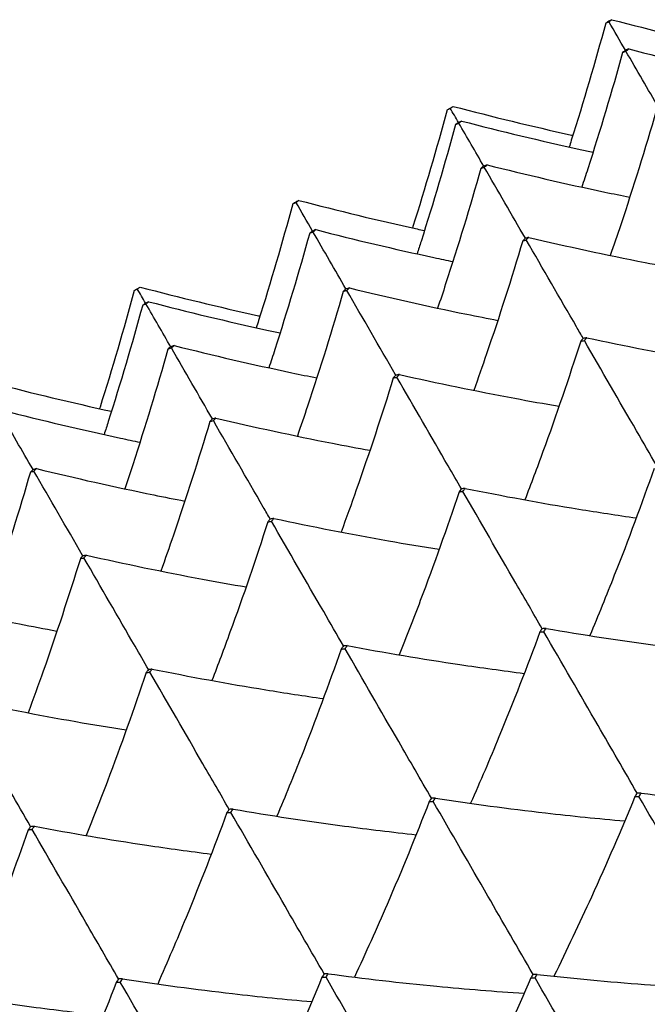
# Model space of a CAD drawing. Units: millimetres. Extents: x 39 to 309, y 708 to 1112.
# Drawn here: x 273 to 276, y 1098 to 1103 of the extents above; entities that cross this region are included whole.
import ezdxf

# ---------------------------------------------------------------- set-up
doc = ezdxf.new("R2010")
doc.units = ezdxf.units.MM
doc.layers.add('KROMMA', color=3, linetype='Continuous')

msp = doc.modelspace()

# ---------------------------------------------------------------- linework, layer by layer
at = {"layer": 'KROMMA'}
for p, q in [((275.1287, 1102.4633), (275.1569, 1102.4796)), ((273.6853, 1101.63), (273.7135, 1101.6462))]:
    msp.add_line(p, q, dxfattribs=at)
for points, knots in [([(275.8601, 1102.8631), (275.8108, 1102.682), (275.7579, 1102.502), (275.6982, 1102.3127), (275.695, 1102.3024), (275.6917, 1102.2922)], [0, 0, 0, 0, 0.05634111, 0.05634111, 0.05957062, 0.05957062, 0.05957062, 0.05957062]), ([(275.8883, 1102.8793), (276.0698, 1102.8316), (276.2522, 1102.7875), (276.4461, 1102.7447), (276.4567, 1102.7423), (276.4673, 1102.74)], [0, 0, 0, 0, 0.05634518, 0.05634518, 0.05960474, 0.05960474, 0.05960474, 0.05960474]), ([(275.9381, 1102.728), (275.888, 1102.5482), (275.8344, 1102.3694), (275.7682, 1102.1634), (275.7591, 1102.1353), (275.7499, 1102.1072)], [0, 0, 0, 0, 0.05634111, 0.05634111, 0.0652724, 0.0652724, 0.0652724, 0.0652724]), ([(275.9663, 1102.7443), (276.1471, 1102.6979), (276.3287, 1102.655), (276.5403, 1102.6094), (276.5694, 1102.6033), (276.5985, 1102.5972)], [0, 0, 0, 0, 0.05634518, 0.05634518, 0.06530315, 0.06530315, 0.06530315, 0.06530315]), ([(275.1569, 1102.4796), (275.3377, 1102.4319), (275.5194, 1102.3878), (275.7042, 1102.3468), (275.7064, 1102.3463), (275.7087, 1102.3458)], [0, 0, 0, 0, 0.05610778, 0.05610778, 0.05679079, 0.05679079, 0.05679079, 0.05679079]), ([(275.1287, 1102.4633), (275.0796, 1102.2829), (275.0271, 1102.1036), (274.9704, 1101.9232), (274.9697, 1101.921), (274.969, 1101.9188)], [0, 0, 0, 0, 0.05606909, 0.05606909, 0.05675498, 0.05675498, 0.05675498, 0.05675498]), ([(276.0931, 1102.4595), (276.0419, 1102.283), (275.9872, 1102.1075), (275.9133, 1101.8859), (275.8973, 1101.8389), (275.8812, 1101.792)], [0, 0, 0, 0, 0.05606909, 0.05606909, 0.07117901, 0.07117901, 0.07117901, 0.07117901]), ([(275.1677, 1102.3957), (275.1181, 1102.2151), (275.065, 1102.0355), (275.0021, 1101.8378), (274.996, 1101.8186), (274.9898, 1101.7994)], [0, 0, 0, 0, 0.05634111, 0.05634111, 0.0624044, 0.0624044, 0.0624044, 0.0624044]), ([(275.1959, 1102.412), (275.3772, 1102.3647), (275.5593, 1102.3211), (275.7621, 1102.2767), (275.7819, 1102.2724), (275.8017, 1102.2682)], [0, 0, 0, 0, 0.05634518, 0.05634518, 0.06243684, 0.06243684, 0.06243684, 0.06243684]), ([(275.3126, 1102.2099), (275.4927, 1102.1645), (275.6738, 1102.1227), (275.8941, 1102.0764), (275.9325, 1102.0685), (275.9709, 1102.0608)], [0, 0, 0, 0, 0.05634518, 0.05634518, 0.06822036, 0.06822036, 0.06822036, 0.06822036]), ([(275.2844, 1102.1936), (275.2337, 1102.0149), (275.1795, 1101.8372), (275.1096, 1101.6233), (275.0973, 1101.5861), (275.0848, 1101.5491)], [0, 0, 0, 0, 0.05634111, 0.05634111, 0.06819134, 0.06819134, 0.06819134, 0.06819134]), ([(274.4167, 1102.0297), (274.3676, 1101.8495), (274.315, 1101.6704), (274.2554, 1101.4811), (274.2519, 1101.47), (274.2483, 1101.4589)], [0, 0, 0, 0, 0.05606909, 0.05606909, 0.05957049, 0.05957049, 0.05957049, 0.05957049]), ([(274.4449, 1102.046), (274.6257, 1101.9985), (274.8073, 1101.9546), (275.0012, 1101.9117), (275.0126, 1101.9092), (275.0239, 1101.9067)], [0, 0, 0, 0, 0.05610778, 0.05610778, 0.05960463, 0.05960463, 0.05960463, 0.05960463]), ([(274.4947, 1101.8947), (274.4446, 1101.7149), (274.3911, 1101.5361), (274.3249, 1101.3301), (274.3157, 1101.302), (274.3065, 1101.2738)], [0, 0, 0, 0, 0.05634111, 0.05634111, 0.0652724, 0.0652724, 0.0652724, 0.0652724]), ([(274.5229, 1101.911), (274.7037, 1101.8645), (274.8854, 1101.8216), (275.097, 1101.7761), (275.126, 1101.7699), (275.1551, 1101.7639)], [0, 0, 0, 0, 0.05634518, 0.05634518, 0.06530315, 0.06530315, 0.06530315, 0.06530315]), ([(275.4774, 1101.8593), (275.4251, 1101.6845), (275.3695, 1101.5107), (275.2912, 1101.2817), (275.2716, 1101.2257), (275.2517, 1101.1698)], [0, 0, 0, 0, 0.05606909, 0.05606909, 0.07425509, 0.07425509, 0.07425509, 0.07425509]), ([(275.7561, 1101.4097), (275.7458, 1101.4275), (275.7355, 1101.4454), (275.6481, 1101.5966), (275.5708, 1101.7302), (275.4937, 1101.8635)], [0.04599451, 0.04599451, 0.04599451, 0.04599451, 0.05275689, 0.05275689, 0.10334694, 0.10334694, 0.10334694, 0.10334694]), ([(275.5056, 1101.8756), (275.6832, 1101.8335), (275.8617, 1101.7949), (276.0994, 1101.7483), (276.1576, 1101.7373), (276.2159, 1101.7267)], [0, 0, 0, 0, 0.05610778, 0.05610778, 0.07428054, 0.07428054, 0.07428054, 0.07428054]), ([(273.6853, 1101.63), (273.6363, 1101.4496), (273.5838, 1101.2703), (273.527, 1101.0898), (273.5263, 1101.0876), (273.5257, 1101.0855)], [0, 0, 0, 0, 0.05606909, 0.05606909, 0.05675498, 0.05675498, 0.05675498, 0.05675498]), ([(273.7135, 1101.6462), (273.8943, 1101.5986), (274.076, 1101.5545), (274.2608, 1101.5135), (274.2631, 1101.513), (274.2653, 1101.5125)], [0, 0, 0, 0, 0.05610778, 0.05610778, 0.05679079, 0.05679079, 0.05679079, 0.05679079]), ([(274.6498, 1101.6261), (274.5982, 1101.4488), (274.5433, 1101.2725), (274.4693, 1101.0509), (274.4537, 1101.0047), (274.4378, 1100.9587)], [0, 0, 0, 0, 0.05634111, 0.05634111, 0.07117909, 0.07117909, 0.07117909, 0.07117909]), ([(274.892, 1101.2397), (274.8915, 1101.2405), (274.891, 1101.2414), (274.8156, 1101.3718), (274.7406, 1101.5015), (274.6657, 1101.631)], [0.05264395, 0.05264395, 0.05264395, 0.05264395, 0.05297816, 0.05297816, 0.10334689, 0.10334689, 0.10334689, 0.10334689]), ([(274.678, 1101.6424), (274.8573, 1101.5985), (275.0376, 1101.558), (275.2666, 1101.5114), (275.3144, 1101.5019), (275.3623, 1101.4926)], [0, 0, 0, 0, 0.05634518, 0.05634518, 0.07120634, 0.07120634, 0.07120634, 0.07120634]), ([(273.7525, 1101.5786), (273.933, 1101.5316), (274.1143, 1101.4881), (274.3171, 1101.4437), (274.3377, 1101.4393), (274.3583, 1101.4348)], [0, 0, 0, 0, 0.05610778, 0.05610778, 0.06243674, 0.06243674, 0.06243674, 0.06243674]), ([(273.7243, 1101.5624), (273.6749, 1101.3826), (273.6221, 1101.2039), (273.5593, 1101.0062), (273.5529, 1100.9861), (273.5464, 1100.9661)], [0, 0, 0, 0, 0.05606909, 0.05606909, 0.06240428, 0.06240428, 0.06240428, 0.06240428]), ([(275.7446, 1101.3964), (275.6899, 1101.2259), (275.6319, 1101.0562), (275.5433, 1100.813), (275.5155, 1100.7389), (275.4871, 1100.6649)], [0, 0, 0, 0, 0.05606909, 0.05606909, 0.08076183, 0.08076183, 0.08076183, 0.08076183]), ([(276.0941, 1100.8244), (276.0636, 1100.8772), (276.0331, 1100.9299), (275.9224, 1101.1214), (275.842, 1101.2605), (275.7617, 1101.3994)], [0.03355753, 0.03355753, 0.03355753, 0.03355753, 0.05275689, 0.05275689, 0.10334694, 0.10334694, 0.10334694, 0.10334694]), ([(275.7729, 1101.4127), (275.948, 1101.3749), (276.1241, 1101.3404), (276.3791, 1101.2957), (276.4572, 1101.2827), (276.5354, 1101.2704)], [0, 0, 0, 0, 0.05610778, 0.05610778, 0.08078341, 0.08078341, 0.08078341, 0.08078341]), ([(273.841, 1101.3603), (273.7903, 1101.1816), (273.7361, 1101.0038), (273.6662, 1100.7899), (273.6539, 1100.7528), (273.6415, 1100.7157)], [0, 0, 0, 0, 0.05634111, 0.05634111, 0.06819134, 0.06819134, 0.06819134, 0.06819134]), ([(273.8692, 1101.3766), (274.0494, 1101.3312), (274.2304, 1101.2894), (274.4507, 1101.2431), (274.4891, 1101.2352), (274.5275, 1101.2274)], [0, 0, 0, 0, 0.05634518, 0.05634518, 0.06822036, 0.06822036, 0.06822036, 0.06822036]), ([(273.0016, 1101.2127), (273.1823, 1101.1652), (273.3639, 1101.1212), (273.5578, 1101.0783), (273.5692, 1101.0758), (273.5806, 1101.0734)], [0, 0, 0, 0, 0.05610778, 0.05610778, 0.05960463, 0.05960463, 0.05960463, 0.05960463]), ([(274.8802, 1101.227), (274.8268, 1101.0542), (274.77, 1100.8823), (274.6868, 1100.6461), (274.6634, 1100.581), (274.6394, 1100.5161)], [0, 0, 0, 0, 0.05606909, 0.05606909, 0.07744119, 0.07744119, 0.07744119, 0.07744119]), ([(275.1947, 1100.7155), (275.1743, 1100.7508), (275.1538, 1100.7861), (275.0546, 1100.9577), (274.9757, 1101.0943), (274.8969, 1101.2306)], [0.03965021, 0.03965021, 0.03965021, 0.03965021, 0.05275689, 0.05275689, 0.10334694, 0.10334694, 0.10334694, 0.10334694]), ([(274.9084, 1101.2432), (275.0849, 1101.2032), (275.2623, 1101.1665), (275.5086, 1101.1206), (275.5766, 1101.1084), (275.6447, 1101.0968)], [0, 0, 0, 0, 0.05610778, 0.05610778, 0.07746475, 0.07746475, 0.07746475, 0.07746475]), ([(273.0795, 1101.0776), (273.2596, 1101.0314), (273.4405, 1100.9887), (273.6521, 1100.9431), (273.6819, 1100.9368), (273.7117, 1100.9305)], [0, 0, 0, 0, 0.05610778, 0.05610778, 0.06530306, 0.06530306, 0.06530306, 0.06530306]), ([(274.034, 1101.026), (273.9815, 1100.8503), (273.9256, 1100.6757), (273.8472, 1100.4466), (273.8279, 1100.3915), (273.8083, 1100.3365)], [0, 0, 0, 0, 0.05634111, 0.05634111, 0.07425516, 0.07425516, 0.07425516, 0.07425516]), ([(274.3127, 1100.5764), (274.3021, 1100.5948), (274.2914, 1100.6132), (274.204, 1100.7644), (274.1271, 1100.8974), (274.0504, 1101.0302)], [0.04599415, 0.04599415, 0.04599415, 0.04599415, 0.05297816, 0.05297816, 0.10334689, 0.10334689, 0.10334689, 0.10334689]), ([(274.0622, 1101.0422), (274.2406, 1101), (274.4199, 1100.9612), (274.6575, 1100.9147), (274.715, 1100.9038), (274.7725, 1100.8933)], [0, 0, 0, 0, 0.05634518, 0.05634518, 0.0742806, 0.0742806, 0.0742806, 0.0742806]), ([(273.4486, 1100.4063), (273.4481, 1100.4072), (273.4476, 1100.4081), (273.3722, 1100.5384), (273.2972, 1100.6682), (273.2224, 1100.7977)], [0.05264395, 0.05264395, 0.05264395, 0.05264395, 0.05297816, 0.05297816, 0.10334689, 0.10334689, 0.10334689, 0.10334689]), ([(273.2346, 1100.8091), (273.4139, 1100.7651), (273.5942, 1100.7247), (273.8232, 1100.678), (273.871, 1100.6685), (273.9189, 1100.6593)], [0, 0, 0, 0, 0.05634518, 0.05634518, 0.07120634, 0.07120634, 0.07120634, 0.07120634]), ([(276.0832, 1100.8099), (276.0254, 1100.6449), (275.9643, 1100.4805), (275.8631, 1100.2239), (275.8254, 1100.1312), (275.7866, 1100.0388)], [0, 0, 0, 0, 0.05606909, 0.05606909, 0.08792422, 0.08792422, 0.08792422, 0.08792422]), ([(273.2064, 1100.7928), (273.1549, 1100.6155), (273.0999, 1100.4391), (273.026, 1100.2175), (273.0103, 1100.1714), (272.9944, 1100.1254)], [0, 0, 0, 0, 0.05634111, 0.05634111, 0.07117909, 0.07117909, 0.07117909, 0.07117909]), ([(275.2118, 1100.7178), (275.3854, 1100.6826), (275.5601, 1100.6507), (275.824, 1100.6078), (275.9123, 1100.5943), (276.001, 1100.5816)], [0, 0, 0, 0, 0.05610778, 0.05610778, 0.08426472, 0.08426472, 0.08426472, 0.08426472]), ([(275.1836, 1100.7016), (275.1274, 1100.5336), (275.0678, 1100.3665), (274.9733, 1100.1165), (274.9408, 1100.0332), (274.9075, 1099.95)], [0, 0, 0, 0, 0.05606909, 0.05606909, 0.0842452, 0.0842452, 0.0842452, 0.0842452]), ([(275.567, 1100.0707), (275.5265, 1100.1407), (275.4861, 1100.2107), (275.3641, 1100.4217), (275.2825, 1100.5629), (275.201, 1100.704)], [0.0276695, 0.0276695, 0.0276695, 0.0276695, 0.05275689, 0.05275689, 0.10334694, 0.10334694, 0.10334694, 0.10334694]), ([(274.3295, 1100.5793), (274.5046, 1100.5415), (274.6807, 1100.5071), (274.9358, 1100.4624), (275.0138, 1100.4494), (275.092, 1100.4371)], [0, 0, 0, 0, 0.05610778, 0.05610778, 0.08078341, 0.08078341, 0.08078341, 0.08078341]), ([(274.3013, 1100.563), (274.2466, 1100.3925), (274.1885, 1100.2229), (274.0999, 1099.9797), (274.0721, 1099.9056), (274.0437, 1099.8316)], [0, 0, 0, 0, 0.05606909, 0.05606909, 0.08076183, 0.08076183, 0.08076183, 0.08076183]), ([(274.6507, 1099.9911), (274.6202, 1100.0438), (274.5897, 1100.0966), (274.479, 1100.2881), (274.3986, 1100.4272), (274.3183, 1100.566)], [0.03355753, 0.03355753, 0.03355753, 0.03355753, 0.05275689, 0.05275689, 0.10334694, 0.10334694, 0.10334694, 0.10334694]), ([(273.4368, 1100.3936), (273.3832, 1100.22), (273.3261, 1100.0473), (273.2429, 1099.8111), (273.2197, 1099.7469), (273.196, 1099.6828)], [0, 0, 0, 0, 0.05634111, 0.05634111, 0.07744125, 0.07744125, 0.07744125, 0.07744125]), ([(273.7513, 1099.8821), (273.7305, 1099.9181), (273.7098, 1099.954), (273.6106, 1100.1256), (273.532, 1100.2615), (273.4536, 1100.3972)], [0.03964994, 0.03964994, 0.03964994, 0.03964994, 0.05297816, 0.05297816, 0.10334689, 0.10334689, 0.10334689, 0.10334689]), ([(273.465, 1100.4099), (273.6423, 1100.3697), (273.8204, 1100.3328), (274.0667, 1100.287), (274.134, 1100.275), (274.2014, 1100.2635)], [0, 0, 0, 0, 0.05634518, 0.05634518, 0.0774648, 0.0774648, 0.0774648, 0.0774648]), ([(272.6188, 1100.2089), (272.7972, 1100.1667), (272.9765, 1100.1279), (273.2141, 1100.0814), (273.2716, 1100.0705), (273.3291, 1100.06)], [0, 0, 0, 0, 0.05634518, 0.05634518, 0.0742806, 0.0742806, 0.0742806, 0.0742806]), ([(275.5846, 1100.072), (275.7549, 1100.0427), (275.9262, 1100.0166), (276.2084, 1099.9792), (276.3186, 1099.966), (276.4292, 1099.9541)], [0, 0, 0, 0, 0.05610778, 0.05610778, 0.09185291, 0.09185291, 0.09185291, 0.09185291]), ([(275.5564, 1100.0557), (275.4968, 1099.8937), (275.4339, 1099.7325), (275.3254, 1099.4693), (275.2818, 1099.3672), (275.2369, 1099.2654)], [0, 0, 0, 0, 0.05606909, 0.05606909, 0.0918379, 0.0918379, 0.0918379, 0.0918379]), ([(276.0048, 1099.3125), (275.9448, 1099.4164), (275.8847, 1099.5203), (275.7414, 1099.7683), (275.6579, 1099.9128), (275.5745, 1100.0569)], [0.016345, 0.016345, 0.016345, 0.016345, 0.05275689, 0.05275689, 0.10334694, 0.10334694, 0.10334694, 0.10334694]), ([(274.6681, 1099.9929), (274.8401, 1099.9605), (275.0131, 1099.9314), (275.286, 1099.8909), (275.3851, 1099.8773), (275.4845, 1099.8647)], [0, 0, 0, 0, 0.05610778, 0.05610778, 0.08794156, 0.08794156, 0.08794156, 0.08794156]), ([(274.6399, 1099.9766), (274.582, 1099.8115), (274.5209, 1099.6472), (274.4197, 1099.3906), (274.382, 1099.2979), (274.3432, 1099.2055)], [0, 0, 0, 0, 0.05606909, 0.05606909, 0.08792422, 0.08792422, 0.08792422, 0.08792422]), ([(275.0563, 1099.2886), (275.006, 1099.3757), (274.9556, 1099.4628), (274.8228, 1099.6926), (274.7401, 1099.8356), (274.6576, 1099.9784)], [0.02194449, 0.02194449, 0.02194449, 0.02194449, 0.05275689, 0.05275689, 0.10334694, 0.10334694, 0.10334694, 0.10334694]), ([(273.7402, 1099.8682), (273.684, 1099.7003), (273.6245, 1099.5332), (273.5299, 1099.2832), (273.4974, 1099.1998), (273.4641, 1099.1167)], [0, 0, 0, 0, 0.05606909, 0.05606909, 0.0842452, 0.0842452, 0.0842452, 0.0842452]), ([(274.1236, 1099.2374), (274.0832, 1099.3074), (274.0427, 1099.3774), (273.9208, 1099.5883), (273.8391, 1099.7296), (273.7576, 1099.8706)], [0.02766949, 0.02766949, 0.02766949, 0.02766949, 0.05275689, 0.05275689, 0.10334694, 0.10334694, 0.10334694, 0.10334694]), ([(273.7684, 1099.8845), (273.9421, 1099.8493), (274.1167, 1099.8174), (274.3806, 1099.7744), (274.469, 1099.7609), (274.5576, 1099.7483)], [0, 0, 0, 0, 0.05610778, 0.05610778, 0.08426472, 0.08426472, 0.08426472, 0.08426472]), ([(273.2073, 1099.1578), (273.1765, 1099.2111), (273.1456, 1099.2645), (273.0349, 1099.456), (272.9549, 1099.5945), (272.875, 1099.7327)], [0.03355734, 0.03355734, 0.03355734, 0.03355734, 0.05297816, 0.05297816, 0.10334689, 0.10334689, 0.10334689, 0.10334689]), ([(272.8861, 1099.746), (273.062, 1099.708), (273.2389, 1099.6735), (273.4939, 1099.6288), (273.5712, 1099.6159), (273.6487, 1099.6037)], [0, 0, 0, 0, 0.05634518, 0.05634518, 0.08078346, 0.08078346, 0.08078346, 0.08078346]), ([(276.023, 1099.3127), (276.1892, 1099.2905), (276.3565, 1099.2713), (276.6586, 1099.2424), (276.7927, 1099.2315), (276.9276, 1099.2226)], [0, 0, 0, 0, 0.0561078, 0.0561078, 0.1005771, 0.1005771, 0.1005771, 0.1005771]), ([(275.046, 1099.2731), (274.9845, 1099.1145), (274.9196, 1098.9565), (274.803, 1098.687), (274.7528, 1098.5752), (274.7009, 1098.4637)], [0, 0, 0, 0, 0.05606909, 0.05606909, 0.09603317, 0.09603317, 0.09603317, 0.09603317]), ([(275.5252, 1098.4767), (275.4555, 1098.5971), (275.3859, 1098.7176), (275.2324, 1098.9831), (275.1483, 1099.1286), (275.0644, 1099.2738)], [0.01083655, 0.01083655, 0.01083655, 0.01083655, 0.05275689, 0.05275689, 0.10334694, 0.10334694, 0.10334694, 0.10334694]), ([(275.0742, 1099.2894), (275.2425, 1099.2635), (275.4119, 1099.2407), (275.7038, 1099.2072), (275.8256, 1099.1948), (275.948, 1099.1841)], [0, 0, 0, 0, 0.05610778, 0.05610778, 0.09604569, 0.09604569, 0.09604569, 0.09604569]), ([(275.9948, 1099.2964), (275.9311, 1099.1415), (275.8642, 1098.9871), (275.7384, 1098.711), (275.6808, 1098.5893), (275.6211, 1098.468)], [0, 0, 0, 0, 0.0560691, 0.0560691, 0.1005673, 0.1005673, 0.1005673, 0.1005673]), ([(276.5034, 1098.4491), (276.4244, 1098.5857), (276.3454, 1098.7225), (276.1822, 1099.0048), (276.0978, 1099.1508), (276.0135, 1099.2966)], [0.0053868, 0.0053868, 0.0053868, 0.0053868, 0.05275689, 0.05275689, 0.10334694, 0.10334694, 0.10334694, 0.10334694]), ([(274.1131, 1099.2224), (274.0534, 1099.0604), (273.9905, 1098.8991), (273.882, 1098.636), (273.8384, 1098.5339), (273.7935, 1098.432)], [0, 0, 0, 0, 0.05606909, 0.05606909, 0.0918379, 0.0918379, 0.0918379, 0.0918379]), ([(274.5615, 1098.4792), (274.5014, 1098.5831), (274.4413, 1098.687), (274.298, 1098.935), (274.2145, 1099.0794), (274.1311, 1099.2236)], [0.016345, 0.016345, 0.016345, 0.016345, 0.05275689, 0.05275689, 0.10334694, 0.10334694, 0.10334694, 0.10334694]), ([(274.1413, 1099.2386), (274.3115, 1099.2094), (274.4828, 1099.1833), (274.765, 1099.1459), (274.8752, 1099.1326), (274.9858, 1099.1207)], [0, 0, 0, 0, 0.05610778, 0.05610778, 0.09185291, 0.09185291, 0.09185291, 0.09185291]), ([(273.1965, 1099.1433), (273.1386, 1098.9782), (273.0775, 1098.8139), (272.9763, 1098.5573), (272.9386, 1098.4646), (272.8998, 1098.3722)], [0, 0, 0, 0, 0.05606909, 0.05606909, 0.08792422, 0.08792422, 0.08792422, 0.08792422]), ([(273.6129, 1098.4553), (273.5626, 1098.5424), (273.5123, 1098.6295), (273.3795, 1098.8592), (273.2968, 1099.0023), (273.2142, 1099.1451)], [0.02194449, 0.02194449, 0.02194449, 0.02194449, 0.05275689, 0.05275689, 0.10334694, 0.10334694, 0.10334694, 0.10334694]), ([(273.2247, 1099.1596), (273.3967, 1099.1272), (273.5698, 1099.098), (273.8427, 1099.0575), (273.9417, 1099.0439), (274.0411, 1099.0314)], [0, 0, 0, 0, 0.05610778, 0.05610778, 0.08794156, 0.08794156, 0.08794156, 0.08794156]), ([(273.6027, 1098.4397), (273.5411, 1098.2812), (273.4763, 1098.1232), (273.3596, 1097.8536), (273.3094, 1097.7418), (273.2575, 1097.6304)], [0, 0, 0, 0, 0.05606909, 0.05606909, 0.09603317, 0.09603317, 0.09603317, 0.09603317]), ([(274.0818, 1097.6434), (274.0122, 1097.7638), (273.9425, 1097.8843), (273.789, 1098.1498), (273.705, 1098.2953), (273.6211, 1098.4405)], [0.01083655, 0.01083655, 0.01083655, 0.01083655, 0.05275689, 0.05275689, 0.10334694, 0.10334694, 0.10334694, 0.10334694]), ([(273.6309, 1098.456), (273.7991, 1098.4301), (273.9685, 1098.4074), (274.2604, 1098.3738), (274.3823, 1098.3615), (274.5046, 1098.3507)], [0, 0, 0, 0, 0.05610778, 0.05610778, 0.09604569, 0.09604569, 0.09604569, 0.09604569]), ([(274.5514, 1098.4631), (274.4877, 1098.3081), (274.4209, 1098.1537), (274.2951, 1097.8777), (274.2374, 1097.756), (274.1777, 1097.6347)], [0, 0, 0, 0, 0.0560691, 0.0560691, 0.1005673, 0.1005673, 0.1005673, 0.1005673]), ([(275.06, 1097.6158), (274.9811, 1097.7524), (274.902, 1097.8891), (274.7388, 1098.1714), (274.6544, 1098.3175), (274.5701, 1098.4633)], [0.0053868, 0.0053868, 0.0053868, 0.0053868, 0.05275689, 0.05275689, 0.10334694, 0.10334694, 0.10334694, 0.10334694]), ([(274.5796, 1098.4794), (274.7458, 1098.4571), (274.9131, 1098.4379), (275.2152, 1098.409), (275.3494, 1098.3982), (275.4842, 1098.3893)], [0, 0, 0, 0, 0.0561078, 0.0561078, 0.1005771, 0.1005771, 0.1005771, 0.1005771]), ([(275.5154, 1098.4601), (275.4495, 1098.3091), (275.3804, 1098.1585), (275.2444, 1097.8759), (275.1782, 1097.7439), (275.1095, 1097.6123)], [0, 0, 0, 0, 0.0560691, 0.0560691, 0.1055113, 0.1055113, 0.1055113, 0.1055113]), ([(276.0519, 1097.5645), (275.9639, 1097.7168), (275.8757, 1097.8694), (275.7033, 1098.1676), (275.6187, 1098.3139), (275.5344, 1098.4598)], [0, 0, 0, 0, 0.0527569, 0.0527569, 0.1033469, 0.1033469, 0.1033469, 0.1033469]), ([(275.5436, 1098.4764), (275.7075, 1098.4581), (275.8726, 1098.4427), (276.1855, 1098.4194), (276.3328, 1098.4108), (276.481, 1098.4045)], [0, 0, 0, 0, 0.0561078, 0.0561078, 0.1055182, 0.1055182, 0.1055182, 0.1055182]), ([(272.6979, 1098.4053), (272.8681, 1098.376), (273.0394, 1098.35), (273.3216, 1098.3126), (273.4318, 1098.2993), (273.5424, 1098.2874)], [0, 0, 0, 0, 0.05610778, 0.05610778, 0.09185291, 0.09185291, 0.09185291, 0.09185291])]:
    msp.add_open_spline(points, degree=3, knots=knots, dxfattribs=at)
for points in [[(275.8738, 1102.8718), (275.8693, 1102.8689), (275.8647, 1102.866), (275.8601, 1102.8631)], [(275.8601, 1102.8631), (275.8649, 1102.8655), (275.8698, 1102.868), (275.8746, 1102.8705)], [(275.8883, 1102.8793), (275.8835, 1102.8768), (275.8787, 1102.8743), (275.8738, 1102.8718)], [(275.8746, 1102.8705), (275.8792, 1102.8735), (275.8837, 1102.8764), (275.8883, 1102.8793)], [(275.9511, 1102.7382), (275.9256, 1102.7823), (275.9001, 1102.8264), (275.8746, 1102.8705)], [(275.951, 1102.7381), (275.9467, 1102.7348), (275.9424, 1102.7314), (275.9381, 1102.728)], [(275.9381, 1102.728), (275.9431, 1102.7301), (275.9482, 1102.7321), (275.9533, 1102.7342)], [(275.9663, 1102.7443), (275.9612, 1102.7423), (275.9561, 1102.7402), (275.951, 1102.7381)], [(275.9533, 1102.7342), (275.9576, 1102.7376), (275.962, 1102.7409), (275.9663, 1102.7443)], [(276.1055, 1102.4709), (276.0548, 1102.5587), (276.004, 1102.6465), (275.9533, 1102.7342)], [(275.1428, 1102.4714), (275.1475, 1102.4742), (275.1522, 1102.4769), (275.1569, 1102.4796)], [(275.1287, 1102.4633), (275.1334, 1102.466), (275.1381, 1102.4687), (275.1428, 1102.4714)], [(275.1811, 1102.4052), (275.1683, 1102.4273), (275.1555, 1102.4494), (275.1428, 1102.4714)], [(275.181, 1102.4051), (275.1766, 1102.402), (275.1721, 1102.3988), (275.1677, 1102.3957)], [(275.1677, 1102.3957), (275.1726, 1102.398), (275.1776, 1102.4002), (275.1826, 1102.4025)], [(275.1959, 1102.412), (275.1909, 1102.4097), (275.186, 1102.4074), (275.181, 1102.4051)], [(275.1826, 1102.4025), (275.187, 1102.4057), (275.1914, 1102.4088), (275.1959, 1102.412)], [(275.2971, 1102.2044), (275.2589, 1102.2705), (275.2207, 1102.3365), (275.1826, 1102.4025)], [(275.2969, 1102.2044), (275.2928, 1102.2008), (275.2886, 1102.1972), (275.2844, 1102.1936)], [(275.3126, 1102.2099), (275.3074, 1102.2081), (275.3022, 1102.2062), (275.2969, 1102.2044)], [(275.3, 1102.1991), (275.3042, 1102.2027), (275.3084, 1102.2063), (275.3126, 1102.2099)], [(275.2844, 1102.1936), (275.2896, 1102.1955), (275.2948, 1102.1973), (275.3, 1102.1991)], [(275.4894, 1101.8714), (275.4263, 1101.9806), (275.3631, 1102.09), (275.3, 1102.1991)], [(274.4305, 1102.0385), (274.4259, 1102.0356), (274.4213, 1102.0327), (274.4167, 1102.0297)], [(274.4167, 1102.0297), (274.4216, 1102.0322), (274.4264, 1102.0347), (274.4312, 1102.0372)], [(274.4449, 1102.046), (274.4401, 1102.0435), (274.4353, 1102.041), (274.4305, 1102.0385)], [(274.4312, 1102.0372), (274.4358, 1102.0401), (274.4404, 1102.0431), (274.4449, 1102.046)], [(274.5077, 1101.9048), (274.4822, 1101.949), (274.4567, 1101.9931), (274.4312, 1102.0372)], [(274.5077, 1101.9048), (274.5033, 1101.9014), (274.499, 1101.8981), (274.4947, 1101.8947)], [(274.4947, 1101.8947), (274.4998, 1101.8967), (274.5049, 1101.8988), (274.5099, 1101.9009)], [(274.5229, 1101.911), (274.5178, 1101.9089), (274.5127, 1101.9069), (274.5077, 1101.9048)], [(274.5099, 1101.9009), (274.5143, 1101.9042), (274.5186, 1101.9076), (274.5229, 1101.911)], [(274.6621, 1101.6376), (274.6114, 1101.7253), (274.5606, 1101.8132), (274.5099, 1101.9009)], [(275.4892, 1101.8713), (275.4853, 1101.8673), (275.4813, 1101.8633), (275.4774, 1101.8593)], [(275.4774, 1101.8593), (275.4828, 1101.8607), (275.4883, 1101.8621), (275.4937, 1101.8635)], [(275.5056, 1101.8756), (275.5001, 1101.8742), (275.4947, 1101.8727), (275.4892, 1101.8713)], [(275.4937, 1101.8635), (275.4977, 1101.8675), (275.5016, 1101.8716), (275.5056, 1101.8756)], [(273.6853, 1101.63), (273.69, 1101.6327), (273.6947, 1101.6354), (273.6994, 1101.6381)], [(273.6994, 1101.6381), (273.7041, 1101.6408), (273.7088, 1101.6435), (273.7135, 1101.6462)], [(273.7377, 1101.5718), (273.7249, 1101.5939), (273.7122, 1101.616), (273.6994, 1101.6381)], [(274.662, 1101.6375), (274.6579, 1101.6337), (274.6538, 1101.6299), (274.6498, 1101.6261)], [(274.6498, 1101.6261), (274.6551, 1101.6278), (274.6604, 1101.6294), (274.6657, 1101.631)], [(274.678, 1101.6424), (274.6726, 1101.6408), (274.6673, 1101.6392), (274.662, 1101.6375)], [(274.6657, 1101.631), (274.6698, 1101.6348), (274.6739, 1101.6386), (274.678, 1101.6424)], [(273.7377, 1101.5718), (273.7332, 1101.5687), (273.7288, 1101.5655), (273.7243, 1101.5624)], [(273.7243, 1101.5624), (273.7293, 1101.5646), (273.7342, 1101.5669), (273.7392, 1101.5692)], [(273.7525, 1101.5786), (273.7476, 1101.5764), (273.7426, 1101.5741), (273.7377, 1101.5718)], [(273.7392, 1101.5692), (273.7436, 1101.5723), (273.7481, 1101.5755), (273.7525, 1101.5786)], [(273.8537, 1101.3711), (273.8155, 1101.4371), (273.7773, 1101.5032), (273.7392, 1101.5692)], [(275.7558, 1101.4096), (275.7521, 1101.4052), (275.7484, 1101.4008), (275.7446, 1101.3964)], [(275.7446, 1101.3964), (275.7503, 1101.3974), (275.756, 1101.3984), (275.7617, 1101.3994)], [(275.7729, 1101.4127), (275.7672, 1101.4117), (275.7615, 1101.4107), (275.7558, 1101.4096)], [(275.7617, 1101.3994), (275.7654, 1101.4038), (275.7691, 1101.4082), (275.7729, 1101.4127)], [(273.8536, 1101.371), (273.8494, 1101.3675), (273.8452, 1101.3639), (273.841, 1101.3603)], [(273.841, 1101.3603), (273.8462, 1101.3621), (273.8514, 1101.364), (273.8566, 1101.3658)], [(273.8692, 1101.3766), (273.864, 1101.3747), (273.8588, 1101.3729), (273.8536, 1101.371)], [(273.8566, 1101.3658), (273.8608, 1101.3694), (273.865, 1101.373), (273.8692, 1101.3766)], [(274.0461, 1101.0381), (273.9829, 1101.1473), (273.9197, 1101.2566), (273.8566, 1101.3658)], [(274.8917, 1101.2396), (274.8879, 1101.2354), (274.884, 1101.2312), (274.8802, 1101.227)], [(274.8802, 1101.227), (274.8858, 1101.2282), (274.8914, 1101.2294), (274.8969, 1101.2306)], [(274.9084, 1101.2432), (274.9028, 1101.242), (274.8973, 1101.2408), (274.8917, 1101.2396)], [(274.8969, 1101.2306), (274.9008, 1101.2348), (274.9046, 1101.239), (274.9084, 1101.2432)], [(273.2188, 1100.8042), (273.168, 1100.892), (273.1173, 1100.9798), (273.0666, 1101.0675)], [(274.0459, 1101.038), (274.0419, 1101.034), (274.038, 1101.03), (274.034, 1101.026)], [(274.034, 1101.026), (274.0395, 1101.0274), (274.0449, 1101.0288), (274.0504, 1101.0302)], [(274.0622, 1101.0422), (274.0568, 1101.0408), (274.0513, 1101.0394), (274.0459, 1101.038)], [(274.0504, 1101.0302), (274.0543, 1101.0342), (274.0583, 1101.0382), (274.0622, 1101.0422)], [(273.2186, 1100.8042), (273.2145, 1100.8004), (273.2104, 1100.7966), (273.2064, 1100.7928)], [(273.2064, 1100.7928), (273.2117, 1100.7944), (273.217, 1100.796), (273.2224, 1100.7977)], [(273.2346, 1100.8091), (273.2293, 1100.8075), (273.2239, 1100.8058), (273.2186, 1100.8042)], [(273.2224, 1100.7977), (273.2264, 1100.8015), (273.2305, 1100.8053), (273.2346, 1100.8091)], [(275.1943, 1100.7154), (275.1907, 1100.7108), (275.1871, 1100.7062), (275.1836, 1100.7016)], [(275.2118, 1100.7178), (275.206, 1100.717), (275.2001, 1100.7162), (275.1943, 1100.7154)], [(275.201, 1100.704), (275.2046, 1100.7086), (275.2082, 1100.7132), (275.2118, 1100.7178)], [(275.1836, 1100.7016), (275.1894, 1100.7024), (275.1952, 1100.7032), (275.201, 1100.704)], [(274.3124, 1100.5763), (274.3087, 1100.5719), (274.305, 1100.5675), (274.3013, 1100.563)], [(274.3295, 1100.5793), (274.3238, 1100.5783), (274.3181, 1100.5773), (274.3124, 1100.5763)], [(274.3183, 1100.566), (274.3221, 1100.5705), (274.3258, 1100.5749), (274.3295, 1100.5793)], [(274.3013, 1100.563), (274.307, 1100.564), (274.3127, 1100.565), (274.3183, 1100.566)], [(273.4483, 1100.4063), (273.4445, 1100.4021), (273.4407, 1100.3978), (273.4368, 1100.3936)], [(273.4368, 1100.3936), (273.4424, 1100.3948), (273.448, 1100.396), (273.4536, 1100.3972)], [(273.465, 1100.4099), (273.4595, 1100.4087), (273.4539, 1100.4075), (273.4483, 1100.4063)], [(273.4536, 1100.3972), (273.4574, 1100.4015), (273.4612, 1100.4057), (273.465, 1100.4099)], [(275.5666, 1100.0707), (275.5632, 1100.0657), (275.5598, 1100.0607), (275.5564, 1100.0557)], [(275.5846, 1100.072), (275.5786, 1100.0715), (275.5726, 1100.0711), (275.5666, 1100.0707)], [(275.5745, 1100.0569), (275.5779, 1100.062), (275.5813, 1100.067), (275.5846, 1100.072)], [(275.5564, 1100.0557), (275.5625, 1100.0561), (275.5685, 1100.0565), (275.5745, 1100.0569)], [(274.6503, 1099.9911), (274.6468, 1099.9862), (274.6433, 1099.9814), (274.6399, 1099.9766)], [(274.6681, 1099.9929), (274.6621, 1099.9923), (274.6562, 1099.9917), (274.6503, 1099.9911)], [(274.6576, 1099.9784), (274.6611, 1099.9832), (274.6646, 1099.9881), (274.6681, 1099.9929)], [(274.6399, 1099.9766), (274.6458, 1099.9772), (274.6517, 1099.9778), (274.6576, 1099.9784)], [(273.751, 1099.8821), (273.7474, 1099.8775), (273.7438, 1099.8728), (273.7402, 1099.8682)], [(273.7402, 1099.8682), (273.746, 1099.869), (273.7518, 1099.8698), (273.7576, 1099.8706)], [(273.7684, 1099.8845), (273.7626, 1099.8837), (273.7568, 1099.8829), (273.751, 1099.8821)], [(273.7576, 1099.8706), (273.7612, 1099.8753), (273.7648, 1099.8799), (273.7684, 1099.8845)], [(276.0043, 1099.3125), (276.0012, 1099.3071), (275.998, 1099.3018), (275.9948, 1099.2964)], [(276.023, 1099.3127), (276.0168, 1099.3126), (276.0106, 1099.3126), (276.0043, 1099.3125)], [(276.0135, 1099.2966), (276.0167, 1099.302), (276.0198, 1099.3073), (276.023, 1099.3127)], [(275.0559, 1099.2886), (275.0526, 1099.2834), (275.0493, 1099.2783), (275.046, 1099.2731)], [(275.046, 1099.2731), (275.0522, 1099.2733), (275.0583, 1099.2735), (275.0644, 1099.2738)], [(275.0742, 1099.2894), (275.0681, 1099.2891), (275.062, 1099.2889), (275.0559, 1099.2886)], [(275.0644, 1099.2738), (275.0677, 1099.279), (275.071, 1099.2842), (275.0742, 1099.2894)], [(275.9948, 1099.2964), (276.001, 1099.2965), (276.0073, 1099.2965), (276.0135, 1099.2966)], [(274.1232, 1099.2374), (274.1198, 1099.2324), (274.1164, 1099.2274), (274.1131, 1099.2224)], [(274.1131, 1099.2224), (274.1191, 1099.2228), (274.1251, 1099.2232), (274.1311, 1099.2236)], [(274.1413, 1099.2386), (274.1352, 1099.2382), (274.1292, 1099.2378), (274.1232, 1099.2374)], [(274.1311, 1099.2236), (274.1345, 1099.2286), (274.1379, 1099.2336), (274.1413, 1099.2386)], [(273.2069, 1099.1577), (273.2034, 1099.1529), (273.2, 1099.1481), (273.1965, 1099.1433)], [(273.1965, 1099.1433), (273.2024, 1099.1439), (273.2083, 1099.1445), (273.2142, 1099.1451)], [(273.2247, 1099.1596), (273.2188, 1099.1589), (273.2129, 1099.1583), (273.2069, 1099.1577)], [(273.2142, 1099.1451), (273.2177, 1099.1499), (273.2212, 1099.1547), (273.2247, 1099.1596)], [(273.6125, 1098.4553), (273.6092, 1098.4501), (273.6059, 1098.4449), (273.6027, 1098.4397)], [(273.6027, 1098.4397), (273.6088, 1098.44), (273.6149, 1098.4402), (273.6211, 1098.4405)], [(273.6309, 1098.456), (273.6247, 1098.4558), (273.6186, 1098.4555), (273.6125, 1098.4553)], [(273.6211, 1098.4405), (273.6243, 1098.4456), (273.6276, 1098.4508), (273.6309, 1098.456)], [(274.5609, 1098.4792), (274.5578, 1098.4738), (274.5546, 1098.4684), (274.5514, 1098.4631)], [(274.5514, 1098.4631), (274.5577, 1098.4632), (274.5639, 1098.4632), (274.5701, 1098.4633)], [(274.5796, 1098.4794), (274.5734, 1098.4793), (274.5672, 1098.4792), (274.5609, 1098.4792)], [(274.5701, 1098.4633), (274.5733, 1098.4686), (274.5765, 1098.474), (274.5796, 1098.4794)], [(275.5246, 1098.4767), (275.5215, 1098.4712), (275.5185, 1098.4657), (275.5154, 1098.4601)], [(275.5154, 1098.4601), (275.5217, 1098.46), (275.528, 1098.4599), (275.5344, 1098.4598)], [(275.5436, 1098.4764), (275.5373, 1098.4765), (275.5309, 1098.4766), (275.5246, 1098.4767)], [(275.5344, 1098.4598), (275.5374, 1098.4654), (275.5405, 1098.4709), (275.5436, 1098.4764)]]:
    msp.add_open_spline(points, degree=3, dxfattribs=at)

doc.saveas('drawing.dxf')
